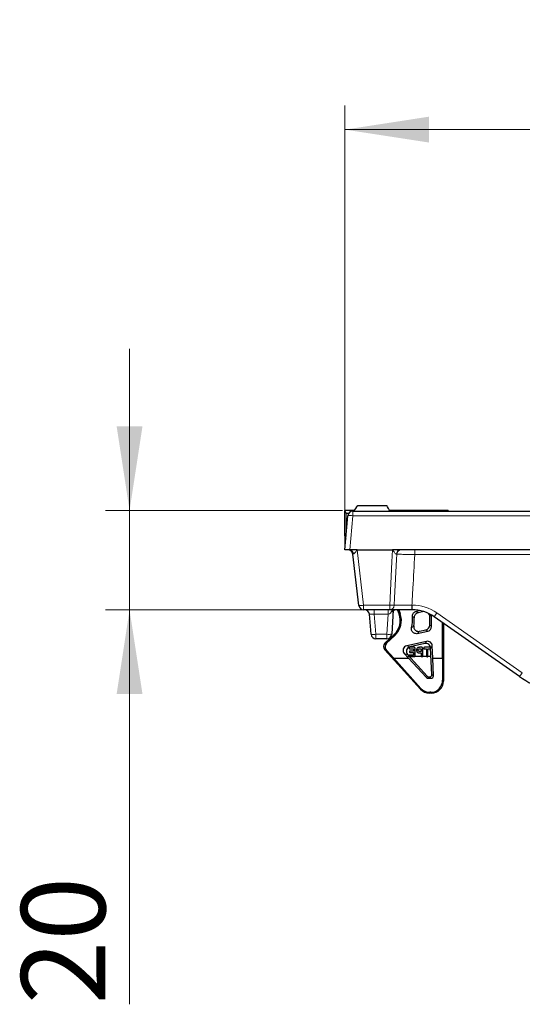
# Model space of a CAD drawing. Units: millimetres. Extents: x 0 to 420, y 0 to 297.
# Drawn here: x 271 to 292, y 219 to 260 of the extents above; entities that cross this region are included whole.
import ezdxf

# ---------------------------------------------------------------- set-up
doc = ezdxf.new("R2010")
doc.units = ezdxf.units.MM
doc.linetypes.add('CENTERX2', pattern=[20.32, 12.7, -2.54, 2.54, -2.54])
doc.styles.add('SLDTEXTSTYLE0', font='TXT', dxfattribs={"width": 0.605})
doc.dimstyles.new('SLDDIMSTYLE1', dxfattribs={"dimtxt": 3.5, "dimasz": 3.5, "dimexe": 0, "dimexo": 0.0625, "dimgap": 0.875, "dimtad": 1, "dimlfac": 5, "dimrnd": 1e-09, "dimzin": 12, "dimdsep": 46, "dimtxsty": 'SLDTEXTSTYLE0', "dimsah": 1, "dimcen": 0.09, "dimadec": 0, "dimazin": 3, "dimtfac": 1, "dimtdec": 3, "dimtmove": 0, "dimatfit": 0, "dimfxl": 1, "dimfrac": 2, "dimtolj": 1, "dimtzin": 12, "dimarcsym": 0})
doc.dimstyles.new('SLDDIMSTYLE2', dxfattribs={"dimtxt": 3.5, "dimasz": 3.5, "dimexe": 0, "dimexo": 0.0625, "dimgap": 0.875, "dimtad": 1, "dimlfac": 5, "dimrnd": 1e-09, "dimzin": 12, "dimdsep": 46, "dimtxsty": 'SLDTEXTSTYLE0', "dimsah": 1, "dimcen": 0.09, "dimadec": 0, "dimazin": 3, "dimtfac": 1, "dimtdec": 3, "dimtofl": 0, "dimtmove": 0, "dimatfit": 3, "dimfxl": 1, "dimfrac": 2, "dimtolj": 1, "dimtzin": 12, "dimarcsym": 0})

# ---------------------------------------------------------------- blocks, each defined once
blk = doc.blocks.new('_D_2')
at = {"color": 7, "linetype": 'Continuous', "lineweight": 0}
for p, q in [((284.254, 237.865), (284.254, 256.248)), ((308.854, 237.865), (308.854, 256.248)), ((284.254, 255.248), (308.854, 255.248))]:
    blk.add_line(p, q, dxfattribs=at)
at = {"color": 7, "linetype": 'Continuous', "lineweight": 18}
for points in [[(284.254, 255.248), (287.754, 254.71), (287.754, 255.787)], [(308.854, 255.248), (305.354, 255.787), (305.354, 254.71)]]:
    blk.add_solid(points, dxfattribs=at)
at = {"color": 7, "linetype": 'Continuous', "lineweight": 18, "insert": (292.544, 259.76), "char_height": 3.5, "attachment_point": 1, "style": 'SLDTEXTSTYLE0'}
blk.add_mtext('123', dxfattribs=at)
blk = doc.blocks.new('_D_4')
at = {"color": 7, "linetype": 'Continuous', "lineweight": 0}
for p, q in [((275.288, 239.401), (275.288, 246.132)), ((284.154, 239.401), (274.288, 239.401)), ((275.288, 235.265), (275.288, 239.401)), ((284.932, 235.265), (274.288, 235.265)), ((275.288, 235.265), (275.288, 218.852))]:
    blk.add_line(p, q, dxfattribs=at)
at = {"color": 7, "linetype": 'Continuous', "lineweight": 18}
for points in [[(275.288, 239.401), (275.826, 242.901), (274.75, 242.901)], [(275.288, 235.265), (274.75, 231.765), (275.826, 231.765)]]:
    blk.add_solid(points, dxfattribs=at)
at = {"color": 7, "linetype": 'Continuous', "lineweight": 18, "insert": (270.776, 218.852), "char_height": 3.5, "attachment_point": 1, "rotation": 90, "style": 'SLDTEXTSTYLE0'}
blk.add_mtext('20', dxfattribs=at)

msp = doc.modelspace()

# ---------------------------------------------------------------- linework, layer by layer
at = {"color": 7, "linetype": 'Continuous', "lineweight": 25}
for p, q in [((284.6501, 239.4009), (284.2543, 239.4009)), ((284.3084, 239.2926), (284.2543, 239.4009)), ((284.2543, 238.3409), (284.2543, 239.4009)), ((284.4204, 239.2892), (284.4084, 239.2892)), ((284.5775, 239.3654), (308.531, 239.3654)), ((284.7943, 239.6054), (285.9943, 239.6054)), ((288.5543, 239.4009), (286.1124, 239.4009)), ((288.5543, 239.4009), (288.5341, 239.3654)), ((288.5543, 239.4009), (288.5518, 239.3654)), ((284.2543, 237.7654), (284.3783, 239.1829)), ((284.4335, 237.7654), (284.2543, 237.7654)), ((284.7549, 237.7654), (284.4535, 237.7654)), ((284.7549, 237.7654), (286.2352, 237.7654)), ((286.5681, 237.7654), (286.2352, 237.7654)), ((306.5405, 237.7654), (286.5681, 237.7654)), ((284.8331, 235.4416), (284.5754, 237.5893)), ((286.1216, 235.2654), (285.0317, 235.2654)), ((286.2543, 235.2654), (286.2013, 234.255)), ((286.506, 235.0941), (286.4437, 235.2654)), ((286.4938, 235.2654), (286.5503, 235.1102)), ((287.0499, 235.2654), (287.0411, 235.2654)), ((287.3747, 235.2321), (287.2182, 235.1994)), ((287.5339, 235.1905), (287.2965, 235.1409)), ((285.3433, 234.248), (285.2703, 235.0829)), ((287.781, 234.6262), (287.781, 234.9961)), ((287.8543, 234.5671), (287.8543, 235.0485)), ((291.5213, 232.4885), (287.9675, 234.9762)), ((287.2621, 234.2775), (287.6967, 234.3717)), ((287.3578, 234.3733), (287.6234, 234.4309)), ((288.3072, 233.2481), (288.3072, 234.7384)), ((288.3543, 234.7054), (288.3543, 232.3009)), ((286.0016, 234.0654), (285.5425, 234.0654)), ((285.9179, 233.8792), (286.2999, 234.2354)), ((286.332, 234.201), (285.9841, 233.8765)), ((287.6443, 233.9511), (286.8293, 233.7745)), ((287.3989, 231.9638), (285.9066, 233.5981)), ((285.9728, 233.5954), (286.29, 233.2481)), ((287.5753, 233.8611), (286.9694, 233.7298)), ((287.872, 232.5792), (287.8173, 233.6757)), ((287.912, 233.2481), (287.8862, 233.7657)), ((286.29, 233.2481), (286.9033, 233.2481)), ((287.4142, 231.9983), (286.29, 233.2481)), ((286.724, 233.4444), (286.9033, 233.2481)), ((286.8641, 233.3997), (287.6794, 232.5068)), ((286.9033, 233.2481), (287.6542, 232.4496)), ((287.912, 233.2481), (288.3072, 233.2481)), ((287.9336, 232.5205), (287.912, 233.2481)), ((288.3072, 233.2481), (288.3163, 232.3388)), ((287.7283, 232.4177), (287.8316, 232.4177)), ((287.7532, 232.4743), (287.7722, 232.4743)), ((287.8544, 231.8009), (287.7681, 231.8009)), ((287.8215, 231.8338), (287.7826, 231.8338))]:
    msp.add_line(p, q, dxfattribs=at)
at = {"color": 8, "linetype": 'Continuous', "lineweight": 18}
for p, q in [((284.3084, 238.395), (284.3084, 239.2926)), ((284.4084, 239.2892), (284.4084, 239.2722)), ((284.5775, 239.1829), (284.5775, 239.3654)), ((284.5775, 239.1829), (284.4535, 237.7654)), ((308.531, 239.1829), (284.5775, 239.1829)), ((284.2543, 238.3409), (284.3084, 238.395)), ((284.3094, 238.395), (284.3084, 238.395)), ((284.3091, 238.3916), (284.3085, 238.3916)), ((284.7549, 237.7654), (285.0317, 235.4585)), ((287.1598, 237.5689), (287.1598, 237.7654)), ((305.9488, 237.5689), (287.1598, 237.5689)), ((285.0317, 235.4585), (286.1216, 235.4585)), ((285.0317, 235.2654), (285.0317, 235.4585)), ((285.4695, 235.0829), (285.4695, 235.2654)), ((286.0454, 235.0829), (286.0454, 235.2654)), ((286.1216, 235.2654), (286.1216, 235.4585)), ((287.0411, 235.2654), (287.0411, 235.4619)), ((287.0411, 235.4619), (287.0499, 235.4619)), ((287.0499, 235.2654), (287.0499, 235.4619)), ((286.0454, 235.0829), (285.4695, 235.0829)), ((285.4695, 235.0829), (285.5425, 234.248)), ((286.0016, 234.248), (286.0454, 235.0829)), ((286.5503, 235.1102), (286.506, 235.0941)), ((287.8333, 235.0605), (287.781, 234.9961)), ((288.0822, 235.1366), (291.636, 232.6489)), ((287.6967, 234.3717), (287.6234, 234.4309)), ((287.781, 234.6262), (287.8543, 234.5671)), ((285.5425, 234.248), (286.0016, 234.248)), ((285.5425, 234.248), (285.5425, 234.0654)), ((286.0016, 234.248), (286.0016, 234.0654)), ((286.332, 234.201), (286.2999, 234.2354)), ((287.5753, 233.8611), (287.6443, 233.9511)), ((285.9728, 233.5954), (285.9066, 233.5981)), ((285.9179, 233.8792), (285.9841, 233.8765)), ((286.8293, 233.7745), (286.9694, 233.7298)), ((287.8862, 233.7657), (287.8173, 233.6757)), ((286.8641, 233.3997), (286.724, 233.4444)), ((287.6542, 232.4496), (287.6794, 232.5068)), ((287.7532, 232.4743), (287.7283, 232.4177)), ((287.8316, 232.4177), (287.7722, 232.4743)), ((287.872, 232.5792), (287.9336, 232.5205)), ((288.3163, 232.3388), (288.3543, 232.3009)), ((287.3989, 231.9638), (287.4142, 231.9983)), ((287.7826, 231.8338), (287.7681, 231.8009)), ((287.8544, 231.8009), (287.8215, 231.8338))]:
    msp.add_line(p, q, dxfattribs=at)
at = {"color": 7, "linetype": 'CENTERX2'}
msp.add_line((287.8243, 233.3209), (286.8664, 233.3209), dxfattribs=at)
at = {"color": 8, "linetype": 'Continuous', "lineweight": 18, "flags": 128}
for points in [[(286.1216, 235.4585), (286.2104, 237.2618), (286.2352, 237.7654)], [(286.4126, 237.5771), (286.4019, 237.3661), (286.321, 235.769), (286.305, 235.4536)]]:
    msp.add_lwpolyline(points, dxfattribs=at)
at = {"color": 7, "linetype": 'Continuous', "flags": 128}
for points in [[(286.9541, 233.6459), (287.1093, 233.6459), (287.1093, 233.6459), (287.1093, 233.5509), (287.1093, 233.5509), (286.9665, 233.5509), (286.9665, 233.5509), (286.9591, 233.5504), (286.9527, 233.5489), (286.9473, 233.5463), (286.9429, 233.5428), (286.9395, 233.5384), (286.9371, 233.5333), (286.9356, 233.5276), (286.9351, 233.5212), (286.9351, 233.5212), (286.9356, 233.5148), (286.9371, 233.5091), (286.9394, 233.5039), (286.9428, 233.4994), (286.9472, 233.4957), (286.9526, 233.493), (286.959, 233.4915), (286.9665, 233.4909), (286.9665, 233.4909), (287.1093, 233.4909), (287.1093, 233.4909), (287.1093, 233.3809), (287.1093, 233.3809), (286.9488, 233.3809), (286.9488, 233.3809), (286.9412, 233.3804), (286.9346, 233.3788), (286.9289, 233.3762), (286.9243, 233.3727), (286.9207, 233.3682), (286.9181, 233.363), (286.9166, 233.3572), (286.9161, 233.3507), (286.9161, 233.3507), (286.9166, 233.3444), (286.9181, 233.3387), (286.9207, 233.3337), (286.9243, 233.3292), (286.9289, 233.3256), (286.9346, 233.323), (286.9412, 233.3215), (286.9488, 233.3209), (286.9488, 233.3209), (287.1344, 233.3209), (287.1344, 233.3209), (287.1443, 233.3216), (287.1527, 233.3237), (287.1596, 233.3273), (287.165, 233.3323), (287.1691, 233.3387), (287.1719, 233.347), (287.1737, 233.357), (287.1743, 233.3687), (287.1743, 233.3687), (287.1743, 233.6581), (287.1743, 233.6581), (287.1741, 233.6662), (287.1733, 233.6734), (287.1719, 233.6799), (287.1701, 233.6856), (287.1678, 233.6905), (287.1648, 233.6948), (287.1612, 233.6983), (287.1571, 233.7011), (287.1524, 233.7032), (287.147, 233.7047), (287.1411, 233.7056), (287.1344, 233.7059), (287.1344, 233.7059), (286.9541, 233.7059), (286.9541, 233.7059), (286.9464, 233.7054), (286.9398, 233.7039), (286.9342, 233.7013), (286.9297, 233.6977), (286.9262, 233.6933), (286.9237, 233.6882), (286.9222, 233.6824), (286.9217, 233.6761), (286.9217, 233.6761), (286.9222, 233.6696), (286.9237, 233.6637), (286.9262, 233.6587), (286.9297, 233.6542), (286.9342, 233.6506), (286.9398, 233.648), (286.9464, 233.6465), (286.9541, 233.6459)], [(287.3616, 233.4709), (287.4243, 233.4709), (287.4243, 233.4709), (287.4243, 233.363), (287.4243, 233.363), (287.4248, 233.3521), (287.4266, 233.3427), (287.4294, 233.3345), (287.4334, 233.3279), (287.4383, 233.3227), (287.4439, 233.3189), (287.45, 233.3167), (287.4567, 233.3159), (287.4567, 233.3159), (287.4637, 233.3167), (287.4699, 233.3189), (287.4755, 233.3227), (287.4803, 233.3279), (287.4842, 233.3345), (287.487, 233.3425), (287.4887, 233.352), (287.4893, 233.3627), (287.4893, 233.3627), (287.4893, 233.6584), (287.4893, 233.6584), (287.4887, 233.6702), (287.4867, 233.6803), (287.4835, 233.6886), (287.4791, 233.695), (287.4732, 233.6998), (287.4659, 233.7032), (287.457, 233.7052), (287.4467, 233.7059), (287.4467, 233.7059), (287.3604, 233.7059), (287.3604, 233.7059), (287.3511, 233.7059), (287.3423, 233.7055), (287.3341, 233.7049), (287.3266, 233.7041), (287.3194, 233.7032), (287.3129, 233.702), (287.3069, 233.7005), (287.3015, 233.6989), (287.3015, 233.6989), (287.2914, 233.6951), (287.2819, 233.6902), (287.2733, 233.6842), (287.2653, 233.6772), (287.2581, 233.6691), (287.2519, 233.6602), (287.2466, 233.6505), (287.2422, 233.6399), (287.2387, 233.6285), (287.2362, 233.6165), (287.2348, 233.6037), (287.2343, 233.5903), (287.2343, 233.5903), (287.2348, 233.5761), (287.2363, 233.5627), (287.2388, 233.5502), (287.2423, 233.5387), (287.2468, 233.528), (287.2523, 233.5182), (287.2587, 233.5093), (287.2662, 233.5012), (287.2748, 233.4941), (287.2842, 233.488), (287.2947, 233.4828), (287.3061, 233.4785), (287.3185, 233.4752), (287.3319, 233.4728), (287.3462, 233.4714), (287.3616, 233.4709)], [(287.3781, 233.6459), (287.4243, 233.6459), (287.4243, 233.6459), (287.4243, 233.5309), (287.4243, 233.5309), (287.3781, 233.5309), (287.3781, 233.5309), (287.3665, 233.5313), (287.3559, 233.5323), (287.3462, 233.5341), (287.3376, 233.5366), (287.33, 233.5399), (287.3233, 233.5441), (287.3176, 233.5491), (287.3128, 233.5551), (287.3091, 233.562), (287.3064, 233.5698), (287.3048, 233.5787), (287.3043, 233.5887), (287.3043, 233.5887), (287.3051, 233.6005), (287.3076, 233.6112), (287.3117, 233.6209), (287.3174, 233.6292), (287.3174, 233.6292), (287.3216, 233.6331), (287.3267, 233.6366), (287.3329, 233.6394), (287.34, 233.6417), (287.348, 233.6436), (287.3571, 233.6449), (287.3671, 233.6457), (287.3781, 233.6459)], [(287.5691, 233.6409), (287.6443, 233.6409), (287.6443, 233.6409), (287.6443, 233.3631), (287.6443, 233.3631), (287.6448, 233.3519), (287.6466, 233.3423), (287.6494, 233.3341), (287.6533, 233.3276), (287.6581, 233.3225), (287.6636, 233.3188), (287.6698, 233.3166), (287.6766, 233.3159), (287.6766, 233.3159), (287.6835, 233.3166), (287.6898, 233.3188), (287.6953, 233.3225), (287.7001, 233.3277), (287.7041, 233.3343), (287.707, 233.3423), (287.7087, 233.352), (287.7093, 233.3631), (287.7093, 233.3631), (287.7093, 233.6409), (287.7093, 233.6409), (287.7844, 233.6409), (287.7844, 233.6409), (287.7927, 233.6415), (287.7998, 233.6431), (287.8058, 233.6459), (287.8107, 233.6498), (287.8144, 233.6546), (287.8172, 233.6602), (287.8187, 233.6663), (287.8193, 233.6733), (287.8193, 233.6733), (287.8187, 233.6805), (287.817, 233.6868), (287.8142, 233.6924), (287.8103, 233.6972), (287.8054, 233.701), (287.7994, 233.7037), (287.7924, 233.7054), (287.7844, 233.7059), (287.7844, 233.7059), (287.5691, 233.7059), (287.5691, 233.7059), (287.5608, 233.7054), (287.5535, 233.7037), (287.5474, 233.7009), (287.5425, 233.697), (287.5387, 233.6921), (287.536, 233.6865), (287.5344, 233.6802), (287.5338, 233.6733), (287.5338, 233.6733), (287.5344, 233.6663), (287.536, 233.6602), (287.5388, 233.6546), (287.5426, 233.6498), (287.5476, 233.6459), (287.5537, 233.6431), (287.5608, 233.6415), (287.5691, 233.6409)]]:
    msp.add_lwpolyline(points, dxfattribs=at)
at = {"color": 7, "linetype": 'Continuous', "lineweight": 25}
for centre, radius, start, end in [((284.5775, 239.1654), 0.2, 90, 175), ((284.3769, 237.5654), 0.2, 6.84277, 90), ((285.0317, 235.4654), 0.2, 186.84277, 270), ((285.071, 235.0654), 0.2, 5, 90), ((287.0499, 233.6654), 1.6, 55.00798, 90), ((285.7543, 234.8205), 0.8, 313, 20), ((285.7543, 234.8205), 0.8471, 313, 20), ((285.7471, 234.8487), 1.32, 345.68244, 5.85453), ((285.7471, 234.8487), 1.3933, 349.87484, 3.47174), ((285.5425, 234.2654), 0.2, 185, 270), ((286.0016, 234.2654), 0.2, 270, 357), ((293.8152, 235.7654), 4, 235.00798, 270)]:
    msp.add_arc(centre, radius, start, end, dxfattribs=at)
at = {"color": 8, "linetype": 'Continuous', "lineweight": 18}
for centre, radius, start, end in [((284.4779, 238.6063), 0.5851, 80.19725, 99.80275), ((284.5084, 238.3951), 0.2, 180.00873, 180.99128), ((284.4207, 237.5826), 0.1835, 2.14075, 85.3863), ((286.5824, 237.5807), 0.1853, 94.43628, 181.00241), ((286.6054, 237.5727), 0.1928, 91.87665, 178.69661), ((284.8109, 236.8824), 1.441, 270.88469, 278.81519), ((286.9815, 235.1261), 0.9275, 171.35883, 182.64117), ((286.2898, 238.3712), 2.9176, 266.69484, 270.29892), ((286.1138, 235.4565), 0.1913, 272.34134, 359.13038), ((286.4148, 235.1647), 0.1656, 142.53837, 176.70849), ((287.0499, 233.6619), 1.8, 55.00798, 90), ((284.0391, 237.9071), 4.9013, 323.27384, 325.57866), ((285.4429, 234.8246), 0.5851, 260.19725, 279.80275), ((286.0813, 234.8287), 0.5861, 262.18077, 281.81314), ((287.5929, 235.4194), 4.9013, 323.27384, 325.57866)]:
    msp.add_arc(centre, radius, start, end, dxfattribs=at)
at = {"color": 7, "linetype": 'Continuous', "lineweight": 25}
for centre, major_axis, ratio, start_param, end_param in [((284.4084, 239.2927), (0.1, 0), 0.0349208, 3.1590459, 4.712389), ((284.4543, 238.341), (-0.1415, -0.1415), 0.9996955, 5.4979394, 6.1402606), ((287.5808, 234.9958), (-0.1263, -0.1554), 0.9984706, 2.2539853, 2.8272546), ((287.5808, 234.6264), (-0.1558, 0.1257), 0.9989951, 2.4633621, 3.8198233), ((287.6542, 234.5672), (-0.1558, 0.1257), 0.9989951, 2.4633621, 3.8198233), ((287.6864, 233.7554), (-0.1218, -0.159), 0.9985466, 2.275154, 4.0080313), ((286.0543, 233.7329), (-0.1999, 0.008), 0.9996986, 5.5031738, 7.0631968), ((286.1206, 233.7303), (-0.1999, 0.008), 0.9996986, 5.5031738, 7.0631968), ((286.8721, 233.579), (0.191, -0.0609), 0.997557, 2.0939189, 4.1892664), ((287.0122, 233.5343), (0.191, -0.0609), 0.997557, 2.0939189, 4.1892664), ((287.6174, 233.6654), (-0.1218, -0.159), 0.9985466, 2.275154, 4.0080313), ((287.7275, 232.5158), (0.0981, -0.0198), 0.9790712, 4.084901, 4.9151404), ((287.7533, 232.5743), (0.0404, 0.0916), 0.9992725, 2.726473, 3.5567124), ((287.772, 232.5743), (-0.0725, 0.069), 0.9987191, 2.3319164, 3.9512689), ((287.8162, 232.339), (-0.1984, 0.4658), 0.9855651, 2.7441336, 4.3146253), ((287.8336, 232.5158), (0.0932, 0.0376), 0.9723096, 4.3190024, 5.9383549), ((287.7682, 232.301), (0.2018, 0.4576), 0.9998181, 2.7262715, 3.5569138), ((287.7849, 232.339), (0.1064, 0.4941), 0.9888261, 2.5207442, 3.3513865), ((287.8542, 232.301), (-0.3537, 0.3537), 0.9996955, 2.3563468, 3.9268385)]:
    msp.add_ellipse(centre, major_axis=major_axis, ratio=ratio, start_param=start_param, end_param=end_param, dxfattribs=at)
at = {"color": 8, "linetype": 'Continuous', "lineweight": 18}
for centre, major_axis, ratio, start_param, end_param in [((284.7797, 237.5654), (0.2043, -0.0239), 0.032762, 2.6097544, 3.1494643), ((286.0645, 235.4654), (0.02, 0.3821), 0.5227493, 3.1939525, 4.1890941), ((285.4725, 235.0654), (0.2023, -0.0177), 0.0842288, 1.5932381, 3.1564383), ((286.0435, 235.0654), (0.2008, 0.0106), 0.0860843, 1.5093456, 1.5571441)]:
    msp.add_ellipse(centre, major_axis=major_axis, ratio=ratio, start_param=start_param, end_param=end_param, dxfattribs=at)
at = {"color": 7, "linetype": 'Continuous', "lineweight": 25}
for points in [[(284.625, 239.3654), (284.6807, 239.446), (284.737, 239.526), (284.7943, 239.6054)], [(286.1328, 239.3654), (286.0863, 239.446), (286.0401, 239.5261), (285.9943, 239.6054)], [(284.4355, 237.7654), (284.4348, 237.7654), (284.4342, 237.7654), (284.4335, 237.7654)], [(284.4535, 237.7654), (284.4475, 237.7654), (284.4415, 237.7654), (284.4355, 237.7654)]]:
    msp.add_open_spline(points, degree=3, dxfattribs=at)
at = {"color": 8, "linetype": 'Continuous', "lineweight": 18}
for points, knots in [([(284.604, 237.5894), (284.6158, 237.5887), (284.6292, 237.5986), (284.6553, 237.6244), (284.6681, 237.6404), (284.7057, 237.6906), (284.7305, 237.7284), (284.7549, 237.7654)], [0, 0, 0, 0, 0.25, 0.25, 0.5, 0.5, 1, 1, 1, 1]), ([(286.3971, 237.5774), (286.3848, 237.5776), (286.3703, 237.5895), (286.3425, 237.6178), (286.329, 237.6345), (286.3017, 237.6702), (286.2884, 237.6887), (286.2618, 237.7266), (286.2487, 237.7457), (286.2352, 237.7654)], [0, 0, 0, 0, 0.25, 0.25, 0.5, 0.5, 0.75, 0.75, 1, 1, 1, 1]), ([(287.1598, 237.5689), (287.0788, 237.5701), (286.9998, 237.5711), (286.8844, 237.5726), (286.8466, 237.573), (286.7746, 237.5739), (286.7401, 237.5743), (286.6739, 237.575), (286.6421, 237.5753), (286.5836, 237.5759), (286.5566, 237.5761), (286.507, 237.5766), (286.4843, 237.5767), (286.4443, 237.577), (286.4271, 237.5771), (286.4126, 237.5771)], [0, 0, 0, 0, 0.25, 0.25, 0.375, 0.375, 0.5, 0.5, 0.625, 0.625, 0.75, 0.75, 0.875, 0.875, 1, 1, 1, 1]), ([(287.1598, 237.5689), (287.1337, 237.102), (287.1075, 236.6351), (287.0811, 236.1682), (287.0678, 235.9328), (287.0545, 235.6974), (287.0411, 235.4619)], [0.000984229, 0.000984229, 0.000984229, 0.000984229, 0.008, 0.008, 0.008, 0.011537442, 0.011537442, 0.011537442, 0.011537442]), ([(286.305, 235.4536), (286.336, 235.4538), (286.3765, 235.4541), (286.4516, 235.4547), (286.479, 235.455), (286.5369, 235.4556), (286.5675, 235.4559), (286.6323, 235.4566), (286.6667, 235.457), (286.7372, 235.4579), (286.7734, 235.4584), (286.8845, 235.4598), (286.9627, 235.4608), (287.0411, 235.4619)], [0, 0, 0, 0, 0.25, 0.25, 0.375, 0.375, 0.5, 0.5, 0.625, 0.625, 0.75, 0.75, 1, 1, 1, 1]), ([(287.2182, 235.1994), (287.2313, 235.1898), (287.2578, 235.1703), (287.2835, 235.1507), (287.2965, 235.1409)], [0, 0, 0, 0, 0.4968827, 1, 1, 1, 1]), ([(287.1379, 234.9331), (287.125, 234.9416), (287.0994, 234.9585), (287.0732, 234.9751), (287.0602, 234.9834)], [0, 0, 0, 0, 0.5031191, 1, 1, 1, 1]), ([(287.0261, 234.5223), (287.0416, 234.5356), (287.0735, 234.5628), (287.1034, 234.5899), (287.1187, 234.6038)], [0, 0, 0, 0, 0.488338, 1, 1, 1, 1]), ([(287.3578, 234.3733), (287.3421, 234.3571), (287.3113, 234.3254), (287.2782, 234.2932), (287.2621, 234.2775)], [0, 0, 0, 0, 0.51165298, 1, 1, 1, 1])]:
    msp.add_open_spline(points, degree=3, knots=knots, dxfattribs=at)
msp.add_open_spline([(286.4126, 237.5771), (286.4084, 237.5773), (286.4032, 237.5774), (286.3971, 237.5774)], degree=3, dxfattribs=at)
at = {"color": 7, "linetype": 'Continuous', "lineweight": 25}
for points, knots in [([(287.0411, 235.2654), (286.9431, 235.2654), (286.8454, 235.2654), (286.7066, 235.2654), (286.6614, 235.2654), (286.5733, 235.2654), (286.5303, 235.2654), (286.4495, 235.2654), (286.4112, 235.2654), (286.3389, 235.2654), (286.3046, 235.2654), (286.2109, 235.2654), (286.1602, 235.2654), (286.1216, 235.2654)], [0, 0, 0, 0, 0.25, 0.25, 0.375, 0.375, 0.5, 0.5, 0.625, 0.625, 0.75, 0.75, 1, 1, 1, 1]), ([(286.2509, 235.1727), (286.2507, 235.1768), (286.2498, 235.1942), (286.2614, 235.2204), (286.295, 235.2595), (286.3287, 235.2655), (286.3281, 235.2654), (286.328, 235.2654)], [0, 0, 0, 0, 0.07130096, 0.29958517, 0.72856803, 0.93395745, 1, 1, 1, 1]), ([(287.0602, 234.9834), (287.0601, 235.006), (287.0599, 235.0512), (287.0881, 235.1142), (287.1339, 235.1645), (287.1812, 235.1903), (287.2106, 235.1976), (287.2182, 235.1994)], [0, 0, 0, 0, 0.22993106, 0.45986795, 0.68967773, 0.91945367, 1, 1, 1, 1]), ([(287.2965, 235.1409), (287.275, 235.1341), (287.2319, 235.1206), (287.1803, 235.0746), (287.1463, 235.0157), (287.1367, 234.9656), (287.1377, 234.9382), (287.1379, 234.9331)], [0, 0, 0, 0, 0.2366538, 0.4733133, 0.709852, 0.9463673, 1, 1, 1, 1]), ([(287.2621, 234.2775), (287.2396, 234.2749), (287.1947, 234.2697), (287.1289, 234.2907), (287.0736, 234.3308), (287.0352, 234.3871), (287.0158, 234.454), (287.0226, 234.4993), (287.0261, 234.5223)], [0, 0, 0, 0, 0.1660811, 0.3321728, 0.4980105, 0.6636173, 0.829214, 1, 1, 1, 1]), ([(287.1187, 234.6038), (287.117, 234.5813), (287.1134, 234.5362), (287.1368, 234.4712), (287.1788, 234.4174), (287.2365, 234.3811), (287.2992, 234.3655), (287.3397, 234.3709), (287.3578, 234.3733)], [0, 0, 0, 0, 0.1721886, 0.344387, 0.5163548, 0.6881278, 0.8599158, 1, 1, 1, 1])]:
    msp.add_open_spline(points, degree=3, knots=knots, dxfattribs=at)

# ---------------------------------------------------------------- dimensions: what is measured, and where the dimension line sits
at = {"color": 7, "linetype": 'Continuous', "lineweight": 18}
dim = msp.add_linear_dim(base=(308.8543, 255.2484), p1=(284.2543, 237.7654), p2=(308.8543, 237.7654), dimstyle='SLDDIMSTYLE2', dxfattribs=at)
dim.commit()
dim.dimension.update_dxf_attribs({"geometry": '_D_2', "text_midpoint": (296.5543, 255.2484), "dimtype": 160})
dim = msp.add_linear_dim(base=(275.288, 239.4009), p1=(285.0317, 235.2654), p2=(284.2543, 239.4009), angle=90, dimstyle='SLDDIMSTYLE1', dxfattribs=at)
dim.commit()
dim.dimension.update_dxf_attribs({"geometry": '_D_4', "text_midpoint": (275.288, 221.5254), "dimtype": 160})

doc.saveas('drawing.dxf')
